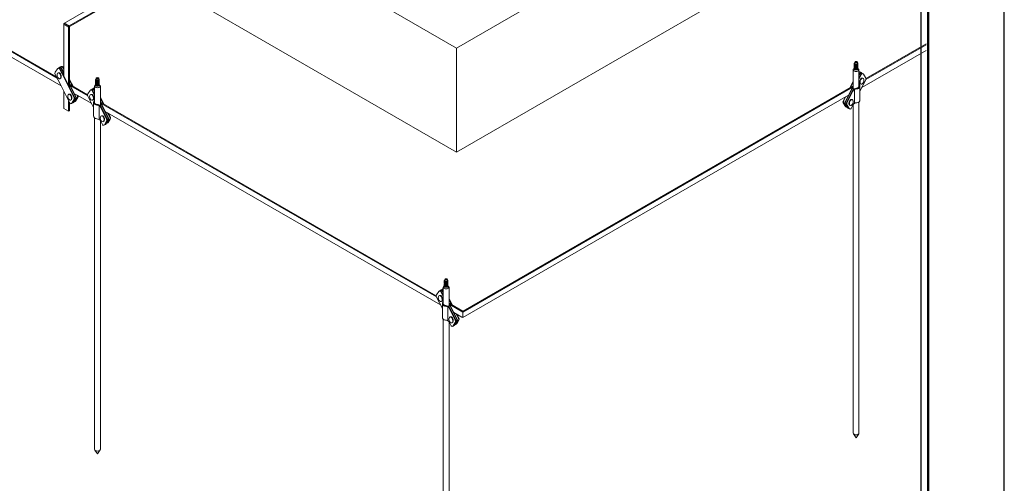
# Model space of a CAD drawing. Units: millimetres. Extents: x 404 to 3847, y -57 to 1711.
# Drawn here: x 2371 to 2436, y 121 to 152 of the extents above; entities that cross this region are included whole.
import ezdxf

# ---------------------------------------------------------------- set-up
doc = ezdxf.new("R2010")
doc.units = ezdxf.units.MM
doc.layers.add('_INVISIBLE', color=1, linetype='Continuous', plot=False)
for name, color, linetype, lineweight in [('_STAMP_MAIN', 7, 'Continuous', 50), ('БЗ', 7, 'Continuous', 20), ('Задній фон', 8, 'Continuous', 5)]:
    doc.layers.add(name, color=color, linetype=linetype, lineweight=lineweight)

# ---------------------------------------------------------------- blocks, each defined once
blk = doc.blocks.new('*U2')
at = {"layer": '_INVISIBLE'}
blk.add_lwpolyline([(0, 297), (0, 0), (210, 0), (210, 297)], close=True, dxfattribs=at)
at = {"layer": '_STAMP_MAIN', "color": 7}
blk.add_lwpolyline([(20, 5), (205, 5), (205, 292), (20, 292)], close=True, dxfattribs=at)
blk = doc.blocks.new('тп')
at = {"layer": 'БЗ', "extrusion": (5.55112e-17, 0.816497, 0.57735)}
for p, q in [((3153.568, 76.275), (3167.195, 68.407)), ((3167.221, 68.358), (3153.593, 76.225)), ((3153.745, 75.928), (3167.372, 68.06)), ((3167.472, 70.399), (3175.057, 74.778)), ((3175.238, 74.673), (3167.653, 70.294)), ((3167.653, 70.259), (3175.269, 74.656)), ((3167.472, 70.399), (3167.502, 70.417)), ((3167.472, 68.672), (3167.472, 70.399)), ((3167.653, 70.294), (3167.472, 70.399)), ((3167.472, 70.399), (3167.472, 70.364)), ((3167.653, 70.294), (3167.472, 70.399)), ((3167.472, 70.364), (3167.653, 70.259)), ((3167.502, 70.417), (3167.684, 70.312)), ((3167.684, 70.312), (3167.653, 70.294)), ((3167.653, 68.071), (3167.653, 70.294)), ((3167.653, 70.294), (3167.653, 70.259)), ((3167.684, 68.012), (3167.684, 70.312)), ((3199.724, 69.603), (3197.471, 68.302)), ((3199.724, 69.638), (3197.475, 68.339)), ((3199.724, 69.393), (3197.321, 68.006)), ((3167.472, 68.428), (3167.472, 68.672)), ((3196.999, 68.663), (3196.999, 68.231)), ((3197.213, 68.663), (3197.213, 68.354)), ((3167.472, 67.217), (3167.472, 67.865)), ((3167.697, 68.117), (3168.364, 67.733)), ((3168.367, 67.696), (3167.723, 68.068)), ((3167.874, 67.771), (3167.968, 67.717)), ((3168.626, 68.057), (3168.626, 67.736)), ((3168.84, 68.057), (3168.84, 67.612)), ((3196.996, 68.063), (3182.394, 59.632)), ((3196.971, 68.013), (3182.394, 59.597)), ((3196.999, 67.986), (3196.999, 67.922)), ((3197.213, 68.11), (3197.213, 68.039)), ((3167.653, 67.112), (3167.653, 67.509)), ((3167.684, 67.129), (3167.684, 67.449)), ((3167.967, 67.717), (3168.517, 67.399)), ((3168.626, 67.491), (3168.626, 67.432)), ((3168.843, 67.456), (3181.405, 60.203)), ((3181.409, 60.166), (3168.868, 67.407)), ((3196.819, 67.716), (3182.394, 59.388)), ((3197.213, 67.467), (3197.213, 55.064)), ((3167.472, 67.217), (3167.653, 67.112)), ((3167.653, 67.112), (3167.684, 67.129)), ((3169.019, 67.109), (3181.559, 59.87)), ((3196.999, 67.368), (3196.999, 55.064)), ((3168.626, 66.861), (3168.626, 54.457)), ((3168.84, 66.762), (3168.84, 54.457)), ((3181.667, 60.527), (3181.667, 60.207)), ((3181.667, 60.527), (3181.667, 60.207)), ((3181.881, 60.527), (3181.881, 60.083)), ((3181.881, 60.527), (3181.881, 60.083)), ((3181.667, 59.962), (3181.667, 59.903)), ((3181.667, 59.962), (3181.667, 59.903)), ((3181.881, 59.838), (3181.881, 59.787)), ((3181.881, 59.838), (3181.881, 59.787)), ((3181.884, 59.927), (3182.394, 59.632)), ((3182.394, 59.597), (3181.909, 59.877)), ((3181.667, 59.331), (3181.667, 46.928)), ((3182.061, 59.58), (3182.364, 59.405)), ((3182.394, 59.388), (3182.364, 59.405)), ((3182.424, 59.615), (3182.394, 59.597)), ((3182.394, 59.597), (3182.394, 59.388)), ((3182.394, 59.597), (3182.394, 59.388)), ((3182.394, 59.388), (3182.424, 59.405)), ((3181.881, 59.232), (3181.881, 46.928))]:
    blk.add_line(p, q, dxfattribs=at)
at = {"layer": 'БЗ'}
for p, q in [((3197.037, 68.901), (3197.037, 68.816)), ((3197.039, 68.911), (3197.039, 68.903)), ((3197.042, 68.891), (3197.042, 68.806)), ((3197.047, 68.92), (3197.047, 68.916)), ((3197.048, 68.889), (3197.048, 68.804)), ((3197.052, 68.883), (3197.052, 68.798)), ((3197.053, 68.909), (3197.053, 68.953)), ((3197.059, 68.881), (3197.059, 68.796)), ((3197.066, 68.876), (3197.066, 68.791)), ((3197.074, 68.875), (3197.074, 68.79)), ((3197.082, 68.872), (3197.082, 68.787)), ((3197.091, 68.871), (3197.091, 68.787)), ((3197.1, 68.87), (3197.1, 68.786)), ((3197.109, 68.871), (3197.109, 68.786)), ((3197.117, 68.871), (3197.117, 68.786)), ((3197.126, 68.871), (3197.126, 68.787)), ((3197.135, 68.874), (3197.135, 68.789)), ((3197.143, 68.875), (3197.143, 68.79)), ((3197.15, 68.879), (3197.15, 68.794)), ((3197.158, 68.88), (3197.158, 68.796)), ((3197.161, 68.909), (3197.161, 68.953)), ((3197.162, 68.886), (3197.162, 68.801)), ((3197.169, 68.917), (3197.169, 68.912)), ((3197.169, 68.888), (3197.169, 68.804)), ((3197.17, 68.896), (3197.17, 68.811)), ((3197.176, 68.908), (3197.176, 68.898)), ((3197.176, 68.898), (3197.176, 68.813)), ((3167.156, 68.572), (3167.236, 68.703)), ((3167.252, 68.718), (3167.269, 68.728)), ((3167.309, 68.7), (3167.406, 68.51)), ((3167.328, 68.711), (3167.406, 68.556)), ((3167.361, 68.731), (3167.389, 68.676)), ((3167.38, 68.741), (3167.389, 68.722)), ((3167.472, 68.56), (3167.389, 68.722)), ((3167.472, 68.514), (3167.389, 68.676)), ((3167.874, 67.639), (3167.406, 68.556)), ((3167.856, 67.628), (3167.406, 68.51)), ((3167.472, 68.672), (3167.425, 68.763)), ((3167.472, 68.718), (3167.443, 68.773)), ((3196.999, 68.663), (3196.999, 67.922)), ((3197.037, 68.784), (3197.037, 68.691)), ((3197.039, 68.795), (3197.039, 68.787)), ((3197.042, 68.782), (3197.042, 68.776)), ((3197.042, 68.676), (3197.042, 68.775)), ((3197.045, 68.791), (3197.045, 68.804)), ((3197.048, 68.772), (3197.048, 68.679)), ((3197.052, 68.673), (3197.052, 68.766)), ((3197.059, 68.764), (3197.059, 68.671)), ((3197.066, 68.76), (3197.066, 68.667)), ((3197.074, 68.666), (3197.074, 68.758)), ((3197.082, 68.756), (3197.082, 68.663)), ((3197.091, 68.755), (3197.091, 68.662)), ((3197.1, 68.754), (3197.1, 68.661)), ((3197.109, 68.754), (3197.109, 68.661)), ((3197.117, 68.755), (3197.117, 68.662)), ((3197.126, 68.755), (3197.126, 68.662)), ((3197.135, 68.757), (3197.135, 68.664)), ((3197.143, 68.758), (3197.143, 68.665)), ((3197.15, 68.762), (3197.15, 68.669)), ((3197.158, 68.764), (3197.158, 68.671)), ((3197.162, 68.77), (3197.162, 68.677)), ((3197.168, 68.791), (3197.168, 68.802)), ((3197.169, 68.801), (3197.169, 68.796)), ((3197.169, 68.772), (3197.169, 68.675)), ((3197.176, 68.792), (3197.176, 68.782)), ((3197.176, 68.782), (3197.176, 68.689)), ((3197.176, 68.699), (3197.176, 68.689)), ((3197.213, 68.663), (3197.213, 68.039)), ((3197.24, 68.541), (3197.213, 68.488)), ((3197.258, 68.53), (3197.213, 68.442)), ((3197.292, 68.511), (3197.213, 68.356)), ((3197.31, 68.5), (3197.213, 68.31)), ((3197.244, 68.588), (3197.227, 68.598)), ((3197.367, 68.518), (3197.351, 68.528)), ((3197.463, 68.372), (3197.384, 68.503)), ((3167.153, 68.49), (3167.371, 68.063)), ((3167.818, 68.048), (3167.684, 68.308)), ((3167.786, 68.066), (3167.684, 68.264)), ((3167.877, 67.765), (3167.684, 68.144)), ((3168.663, 68.302), (3168.663, 68.292)), ((3168.663, 68.292), (3168.663, 68.207)), ((3168.663, 68.186), (3168.663, 68.175)), ((3168.663, 68.175), (3168.663, 68.082)), ((3168.669, 68.311), (3168.669, 68.306)), ((3168.669, 68.289), (3168.669, 68.204)), ((3168.669, 68.282), (3168.669, 68.197)), ((3168.669, 68.195), (3168.669, 68.19)), ((3168.669, 68.166), (3168.669, 68.069)), ((3168.67, 68.185), (3168.67, 68.196)), ((3168.676, 68.28), (3168.676, 68.195)), ((3168.676, 68.163), (3168.676, 68.071)), ((3168.678, 68.303), (3168.678, 68.347)), ((3168.681, 68.274), (3168.681, 68.189)), ((3168.681, 68.158), (3168.681, 68.065)), ((3168.689, 68.272), (3168.689, 68.188)), ((3168.689, 68.156), (3168.689, 68.063)), ((3168.695, 68.268), (3168.695, 68.184)), ((3168.695, 68.152), (3168.695, 68.059)), ((3168.704, 68.267), (3168.704, 68.183)), ((3168.704, 68.151), (3168.704, 68.058)), ((3168.712, 68.265), (3168.712, 68.18)), ((3168.712, 68.149), (3168.712, 68.056)), ((3168.721, 68.265), (3168.721, 68.18)), ((3168.721, 68.148), (3168.721, 68.055)), ((3168.73, 68.264), (3168.73, 68.179)), ((3168.73, 68.148), (3168.73, 68.055)), ((3168.739, 68.264), (3168.739, 68.179)), ((3168.739, 68.148), (3168.739, 68.055)), ((3168.748, 68.265), (3168.748, 68.18)), ((3168.748, 68.149), (3168.748, 68.056)), ((3168.757, 68.266), (3168.757, 68.181)), ((3168.757, 68.149), (3168.757, 68.057)), ((3168.765, 68.269), (3168.765, 68.184)), ((3168.765, 68.059), (3168.765, 68.152)), ((3168.773, 68.27), (3168.773, 68.185)), ((3168.773, 68.153), (3168.773, 68.061)), ((3168.779, 68.274), (3168.779, 68.19)), ((3168.779, 68.158), (3168.779, 68.065)), ((3168.786, 68.303), (3168.786, 68.347)), ((3168.787, 68.276), (3168.787, 68.191)), ((3168.787, 68.067), (3168.787, 68.16)), ((3168.79, 68.282), (3168.79, 68.198)), ((3168.79, 68.166), (3168.79, 68.073)), ((3168.792, 68.314), (3168.792, 68.31)), ((3168.794, 68.185), (3168.794, 68.197)), ((3168.796, 68.176), (3168.796, 68.169)), ((3168.797, 68.285), (3168.797, 68.2)), ((3168.797, 68.07), (3168.797, 68.168)), ((3168.799, 68.305), (3168.799, 68.297)), ((3168.799, 68.188), (3168.799, 68.18)), ((3168.801, 68.294), (3168.801, 68.21)), ((3168.801, 68.178), (3168.801, 68.085)), ((3196.87, 67.99), (3196.999, 68.244)), ((3196.902, 68.008), (3196.999, 68.198)), ((3197.466, 68.29), (3197.248, 67.863)), ((3167.7, 67.418), (3167.371, 68.063)), ((3167.844, 67.784), (3167.684, 68.098)), ((3167.908, 67.658), (3167.844, 67.784)), ((3167.926, 67.669), (3167.877, 67.765)), ((3168.375, 67.766), (3168.455, 67.897)), ((3168.471, 67.912), (3168.488, 67.922)), ((3168.529, 67.894), (3168.626, 67.703)), ((3168.547, 67.904), (3168.626, 67.75)), ((3168.581, 67.924), (3168.626, 67.836)), ((3168.595, 67.982), (3168.611, 67.991)), ((3168.599, 67.935), (3168.626, 67.882)), ((3168.626, 68.057), (3168.626, 67.432)), ((3168.663, 68.093), (3168.663, 68.082)), ((3168.84, 68.057), (3168.84, 67.316)), ((3196.693, 67.469), (3196.999, 68.068)), ((3196.712, 67.458), (3196.999, 68.022)), ((3196.745, 67.438), (3196.973, 67.884)), ((3196.764, 67.428), (3196.984, 67.86)), ((3197.045, 67.926), (3197.045, 67.41)), ((3197.248, 68.066), (3197.248, 67.55)), ((3167.755, 67.399), (3167.776, 67.411)), ((3167.773, 67.415), (3167.853, 67.546)), ((3167.791, 67.426), (3167.871, 67.556)), ((3167.807, 67.43), (3167.828, 67.442)), ((3167.825, 67.446), (3167.905, 67.576)), ((3167.843, 67.456), (3167.923, 67.587)), ((3167.857, 67.465), (3167.849, 67.465)), ((3167.877, 67.469), (3167.898, 67.481)), ((3167.895, 67.485), (3167.974, 67.616)), ((3167.913, 67.496), (3167.993, 67.626)), ((3167.971, 67.711), (3167.968, 67.717)), ((3167.977, 67.698), (3167.971, 67.711)), ((3168.002, 67.693), (3167.999, 67.699)), ((3168.372, 67.684), (3168.59, 67.256)), ((3168.59, 67.46), (3168.59, 66.944)), ((3168.969, 67.383), (3168.84, 67.638)), ((3168.936, 67.402), (3168.84, 67.592)), ((3169.145, 66.863), (3168.84, 67.462)), ((3169.127, 66.852), (3168.84, 67.416)), ((3196.618, 67.493), (3196.694, 67.643)), ((3196.706, 67.296), (3196.627, 67.426)), ((3196.642, 67.498), (3196.649, 67.511)), ((3196.725, 67.285), (3196.645, 67.416)), ((3196.649, 67.511), (3196.725, 67.662)), ((3168.793, 67.32), (3168.793, 66.804)), ((3169.075, 66.822), (3168.855, 67.253)), ((3169.093, 66.832), (3168.866, 67.278)), ((3169.19, 66.904), (3169.113, 67.055)), ((3169.221, 66.886), (3169.144, 67.037)), ((3196.776, 67.256), (3196.696, 67.387)), ((3196.794, 67.246), (3196.715, 67.376)), ((3196.742, 67.269), (3196.721, 67.281)), ((3196.828, 67.226), (3196.748, 67.356)), ((3196.762, 67.265), (3196.771, 67.265)), ((3196.846, 67.215), (3196.767, 67.346)), ((3196.812, 67.229), (3196.791, 67.241)), ((3196.864, 67.199), (3196.843, 67.211)), ((3196.92, 67.218), (3196.984, 67.343)), ((3168.919, 66.612), (3168.855, 66.737)), ((3168.992, 66.609), (3169.072, 66.739)), ((3169.011, 66.619), (3169.09, 66.75)), ((3169.044, 66.639), (3169.124, 66.77)), ((3169.063, 66.65), (3169.142, 66.78)), ((3169.076, 66.658), (3169.068, 66.659)), ((3169.096, 66.663), (3169.117, 66.675)), ((3169.114, 66.679), (3169.194, 66.809)), ((3169.132, 66.689), (3169.212, 66.82)), ((3169.197, 66.891), (3169.19, 66.904)), ((3168.975, 66.593), (3168.996, 66.605)), ((3169.027, 66.623), (3169.048, 66.635)), ((3181.704, 60.773), (3181.704, 60.762)), ((3181.71, 60.782), (3181.71, 60.777)), ((3181.719, 60.773), (3181.719, 60.817)), ((3181.827, 60.773), (3181.827, 60.817)), ((3181.833, 60.785), (3181.833, 60.78)), ((3181.841, 60.776), (3181.84, 60.767)), ((3181.842, 60.765), (3181.842, 60.681)), ((3181.622, 60.395), (3181.667, 60.306)), ((3181.636, 60.452), (3181.652, 60.462)), ((3181.64, 60.405), (3181.667, 60.353)), ((3181.667, 60.527), (3181.667, 59.903)), ((3181.704, 60.762), (3181.704, 60.678)), ((3181.704, 60.656), (3181.704, 60.646)), ((3181.704, 60.646), (3181.704, 60.553)), ((3181.704, 60.563), (3181.704, 60.553)), ((3181.71, 60.76), (3181.71, 60.675)), ((3181.71, 60.753), (3181.71, 60.668)), ((3181.71, 60.665), (3181.71, 60.66)), ((3181.71, 60.636), (3181.71, 60.54)), ((3181.711, 60.655), (3181.711, 60.667)), ((3181.717, 60.751), (3181.717, 60.666)), ((3181.717, 60.634), (3181.717, 60.541)), ((3181.722, 60.745), (3181.722, 60.66)), ((3181.722, 60.628), (3181.722, 60.536)), ((3181.73, 60.743), (3181.73, 60.658)), ((3181.73, 60.627), (3181.73, 60.534)), ((3181.737, 60.739), (3181.737, 60.654)), ((3181.737, 60.623), (3181.737, 60.53)), ((3181.745, 60.738), (3181.745, 60.653)), ((3181.745, 60.622), (3181.745, 60.529)), ((3181.753, 60.736), (3181.753, 60.651)), ((3181.753, 60.619), (3181.753, 60.527)), ((3181.762, 60.735), (3181.762, 60.651)), ((3181.762, 60.619), (3181.762, 60.526)), ((3181.771, 60.735), (3181.771, 60.65)), ((3181.771, 60.619), (3181.771, 60.526)), ((3181.78, 60.735), (3181.78, 60.65)), ((3181.78, 60.618), (3181.78, 60.526)), ((3181.789, 60.736), (3181.789, 60.651)), ((3181.789, 60.619), (3181.789, 60.527)), ((3181.798, 60.737), (3181.798, 60.652)), ((3181.798, 60.62), (3181.798, 60.527)), ((3181.806, 60.739), (3181.806, 60.655)), ((3181.806, 60.53), (3181.806, 60.623)), ((3181.814, 60.741), (3181.814, 60.656)), ((3181.814, 60.624), (3181.814, 60.531)), ((3181.82, 60.745), (3181.82, 60.66)), ((3181.82, 60.629), (3181.82, 60.536)), ((3181.828, 60.747), (3181.828, 60.662)), ((3181.828, 60.538), (3181.828, 60.631)), ((3181.831, 60.753), (3181.831, 60.668)), ((3181.831, 60.637), (3181.831, 60.544)), ((3181.835, 60.655), (3181.835, 60.668)), ((3181.837, 60.646), (3181.837, 60.64)), ((3181.838, 60.755), (3181.838, 60.671)), ((3181.838, 60.54), (3181.838, 60.639)), ((3181.841, 60.659), (3181.84, 60.651)), ((3181.842, 60.649), (3181.842, 60.556)), ((3181.881, 60.527), (3181.881, 59.787)), ((3181.413, 60.155), (3181.631, 59.727)), ((3181.417, 60.237), (3181.496, 60.367)), ((3181.512, 60.383), (3181.529, 60.392)), ((3181.57, 60.364), (3181.667, 60.174)), ((3181.588, 60.375), (3181.667, 60.221)), ((3182.01, 59.854), (3181.881, 60.108)), ((3181.977, 59.873), (3181.881, 60.062)), ((3181.631, 59.93), (3181.631, 59.414)), ((3181.834, 59.791), (3181.834, 59.275)), ((3182.186, 59.333), (3181.881, 59.933)), ((3182.168, 59.323), (3181.881, 59.887)), ((3182.116, 59.292), (3181.896, 59.724)), ((3182.134, 59.303), (3181.907, 59.749)), ((3182.231, 59.375), (3182.154, 59.526)), ((3182.173, 59.16), (3182.253, 59.291)), ((3182.262, 59.357), (3182.185, 59.508)), ((3182.238, 59.362), (3182.231, 59.375)), ((3181.96, 59.082), (3181.896, 59.208)), ((3182.016, 59.064), (3182.037, 59.076)), ((3182.034, 59.08), (3182.113, 59.21)), ((3182.052, 59.09), (3182.131, 59.221)), ((3182.068, 59.094), (3182.089, 59.106)), ((3182.085, 59.11), (3182.165, 59.241)), ((3182.104, 59.121), (3182.183, 59.251)), ((3182.117, 59.129), (3182.109, 59.129)), ((3182.137, 59.133), (3182.158, 59.145)), ((3182.155, 59.149), (3182.235, 59.28)), ((3197.106, 54.893), (3197.009, 55.038)), ((3197.106, 54.893), (3197.208, 55.044)), ((3168.733, 54.287), (3168.635, 54.432)), ((3168.733, 54.287), (3168.834, 54.438))]:
    blk.add_line(p, q, dxfattribs=at)
at = {"layer": 'БЗ', "extrusion": (-5.55112e-17, 0.816497, 0.57735)}
for p, q in [((3196.999, 68.663), (3196.999, 68.219)), ((3197.213, 68.663), (3197.213, 68.342)), ((3196.999, 67.974), (3196.999, 67.922)), ((3197.213, 68.097), (3197.213, 68.039))]:
    blk.add_line(p, q, dxfattribs=at)
at = {"layer": 'БЗ'}
for centre, radius, start, end in [((3167.228, 68.529), 0.0843, 148.6591, 207.0118), ((3167.272, 68.681), 0.0422, 27.0118, 148.6591), ((3167.29, 68.692), 0.0422, 27.0118, 120.131), ((3167.362, 68.712), 0.0739, 157.618, 163.0961), ((3167.324, 68.712), 0.0417, 26.7411, 136.674), ((3167.34, 68.714), 0.0479, 34.9856, 127.501), ((3167.459, 68.733), 0.109, 158.4653, 165.629), ((3167.388, 68.744), 0.0417, 26.7411, 136.674), ((3167.404, 68.746), 0.0479, 34.9856, 127.501), ((3197.022, 68.676), 0.0199, 300.8981, 0), ((3197.189, 68.677), 0.0199, 185.2532, 239.1019), ((3197.206, 68.561), 0.0422, 59.869, 82.8221), ((3197.226, 68.551), 0.0422, 31.3409, 107.9425), ((3197.279, 68.513), 0.0479, 52.499, 145.0144), ((3197.295, 68.512), 0.0417, 43.326, 153.2589), ((3197.194, 68.544), 0.0739, 11.8284, 22.382), ((3197.329, 68.491), 0.0422, 59.869, 152.9882), ((3197.348, 68.481), 0.0422, 31.3409, 152.9882), ((3197.257, 68.512), 0.0739, 16.9039, 22.382), ((3197.133, 68.066), 0.115, 269.858, 46.1457), ((3197.391, 68.328), 0.0843, 332.9882, 31.3409), ((3168.448, 67.722), 0.0843, 148.6591, 207.0118), ((3168.491, 67.875), 0.0422, 27.0118, 148.6591), ((3168.509, 67.885), 0.0422, 27.0118, 120.131), ((3168.581, 67.906), 0.0739, 157.618, 163.0961), ((3168.543, 67.905), 0.0417, 26.7411, 136.674), ((3168.56, 67.907), 0.0479, 34.9856, 127.501), ((3168.645, 67.938), 0.0739, 157.618, 168.1716), ((3168.613, 67.944), 0.0422, 72.0575, 148.6591), ((3168.633, 67.955), 0.0422, 97.1779, 120.131), ((3168.649, 68.071), 0.0199, 300.8981, 354.7468), ((3168.817, 68.07), 0.0199, 180, 239.1019), ((3197.122, 67.808), 0.167, 89.2597, 152.9882), ((3197.133, 67.784), 0.167, 89.858, 152.9882), ((3197.125, 68.069), 0.0931, 269.2597, 19.0317), ((3167.737, 67.437), 0.0422, 207.0118, 328.6591), ((3167.755, 67.448), 0.0422, 299.6904, 328.6591), ((3167.789, 67.468), 0.0422, 284.4841, 328.6591), ((3167.807, 67.478), 0.0422, 299.6904, 328.6591), ((3167.781, 67.59), 0.0843, 328.6591, 27.0118), ((3167.859, 67.507), 0.0422, 267.7318, 328.6591), ((3167.799, 67.6), 0.0843, 328.6591, 27.0118), ((3167.877, 67.518), 0.0422, 299.6904, 328.6591), ((3167.833, 67.62), 0.0843, 328.6591, 27.0118), ((3167.851, 67.631), 0.0843, 328.6591, 27.0118), ((3167.902, 67.66), 0.0843, 328.6591, 27.0118), ((3167.921, 67.67), 0.0843, 328.6591, 15.7388), ((3168.705, 67.46), 0.115, 133.8543, 270.142), ((3168.714, 67.463), 0.0931, 160.9683, 270.7403), ((3196.699, 67.47), 0.0843, 164.2612, 211.3409), ((3196.717, 67.459), 0.0843, 152.9882, 211.3409), ((3196.768, 67.431), 0.0843, 152.9882, 211.3409), ((3196.787, 67.42), 0.0843, 152.9882, 211.3409), ((3196.82, 67.4), 0.0843, 152.9882, 211.3409), ((3196.839, 67.39), 0.0843, 152.9882, 211.3409), ((3197.133, 67.267), 0.167, 89.858, 152.9882), ((3197.133, 67.55), 0.115, 269.858, 1.7213), ((3168.706, 67.177), 0.167, 27.0118, 90.142), ((3168.717, 67.202), 0.167, 27.0118, 90.7403), ((3196.742, 67.317), 0.0422, 211.3409, 240.3096), ((3196.761, 67.307), 0.0422, 211.3409, 272.2682), ((3196.812, 67.278), 0.0422, 211.3409, 240.3096), ((3196.83, 67.268), 0.0422, 211.3409, 255.5159), ((3196.864, 67.248), 0.0422, 211.3409, 240.3096), ((3196.882, 67.237), 0.0422, 211.3409, 332.9882), ((3168.705, 66.944), 0.115, 178.2787, 270.142), ((3168.706, 66.661), 0.167, 27.0118, 90.142), ((3169, 66.783), 0.0843, 328.6591, 27.0118), ((3169.078, 66.701), 0.0422, 267.7318, 328.6591), ((3169.018, 66.794), 0.0843, 328.6591, 27.0118), ((3169.096, 66.711), 0.0422, 299.6904, 328.6591), ((3169.052, 66.814), 0.0843, 328.6591, 27.0118), ((3169.07, 66.824), 0.0843, 328.6591, 27.0118), ((3169.122, 66.853), 0.0843, 328.6591, 27.0118), ((3169.14, 66.864), 0.0843, 328.6591, 15.7388), ((3168.956, 66.631), 0.0422, 207.0118, 328.6591), ((3168.975, 66.641), 0.0422, 299.6904, 328.6591), ((3169.008, 66.661), 0.0422, 284.4841, 328.6591), ((3169.027, 66.672), 0.0422, 299.6904, 328.6591), ((3181.55, 60.356), 0.0422, 27.0118, 120.131), ((3181.622, 60.377), 0.0739, 157.618, 163.0961), ((3181.584, 60.376), 0.0417, 26.7411, 136.674), ((3181.601, 60.378), 0.0479, 34.9856, 127.501), ((3181.686, 60.409), 0.0739, 157.618, 168.1716), ((3181.654, 60.415), 0.0422, 72.0575, 148.6591), ((3181.674, 60.426), 0.0422, 97.1779, 120.131), ((3181.69, 60.542), 0.0199, 300.8981, 354.7468), ((3181.858, 60.54), 0.0199, 180, 239.1019), ((3181.489, 60.193), 0.0843, 148.6591, 207.0118), ((3181.532, 60.345), 0.0422, 27.0118, 148.6591), ((3181.746, 59.93), 0.115, 133.8543, 270.142), ((3181.755, 59.933), 0.0931, 160.9683, 270.7403), ((3181.747, 59.648), 0.167, 27.0118, 90.142), ((3181.758, 59.673), 0.167, 27.0118, 90.7403), ((3181.746, 59.414), 0.115, 178.2787, 270.142), ((3181.747, 59.132), 0.167, 27.0118, 90.142), ((3182.041, 59.254), 0.0843, 328.6591, 27.0118), ((3182.059, 59.265), 0.0843, 328.6591, 27.0118), ((3182.093, 59.284), 0.0843, 328.6591, 27.0118), ((3182.111, 59.295), 0.0843, 328.6591, 27.0118), ((3182.163, 59.324), 0.0843, 328.6591, 27.0118), ((3182.181, 59.334), 0.0843, 328.6591, 15.7388), ((3181.998, 59.102), 0.0422, 207.0118, 328.6591), ((3182.016, 59.112), 0.0422, 299.6904, 328.6591), ((3182.049, 59.132), 0.0422, 284.4841, 328.6591), ((3182.068, 59.143), 0.0422, 299.6904, 328.6591), ((3182.119, 59.171), 0.0422, 267.7318, 328.6591), ((3182.137, 59.182), 0.0422, 299.6904, 328.6591)]:
    blk.add_arc(centre, radius, start, end, dxfattribs=at)
at = {"layer": 'БЗ', "extrusion": (0, 0, -1)}
for centre, major_axis, ratio, start_param, end_param in [((3197.042, 68.901), (0.00445, 0), 0.57735, 1.447367, 4.679372), ((3197.044, 68.911), (0.00445, 0), 0.57735, 1.810774, 5.040371), ((3197.107, 68.903), (0.0652, 0), 0.501179, 9.435456, 9.595005), ((3197.107, 68.903), (0.0652, 0), 0.501179, 9.120901, 9.278225), ((3197.046, 68.891), (0.00445, 0), 0.57735, 1.09623, 4.322637), ((3197.107, 68.903), (0.0652, 0), 0.501179, 9.75083, 9.905093), ((3197.051, 68.92), (0.00445, 0), 0.57735, 2.151929, 4.986811), ((3197.107, 68.903), (0.0652, 0), 0.501179, 8.816411, 8.966978), ((3197.056, 68.883), (0.00445, 0), 0.57735, 0.78065, 3.997697), ((3197.107, 68.909), (0.0541, 0), 0.500278, 0, 3.141593), ((3197.107, 68.903), (0.0652, 0), 0.501179, 8.520777, 8.668366), ((3197.07, 68.876), (0.00445, 0), 0.57735, 0.498355, 3.706887), ((3197.107, 68.903), (0.0652, 0), 0.501179, 8.238201, 8.37852), ((3197.107, 68.967), (-0.0295, 0), 0.368932, -3.141592653589793, 3.141592653589793), ((3197.087, 68.872), (0.00445, 0), 0.57735, 0.24499, 3.44806), ((3197.107, 68.903), (0.0652, 0), 0.501179, 7.962437, 8.099922), ((3197.104, 68.871), (0.00445, 0), 0.57735, 0.005163, 3.206101), ((3197.107, 68.903), (0.0652, 0), 0.501179, 7.688814, 7.825775), ((3197.122, 68.871), (0.00445, 0), 0.57735, 6.048945, 9.251044), ((3197.107, 68.903), (0.0652, 0), 0.501179, 7.412036, 7.551266), ((3197.139, 68.875), (0.00445, 0), 0.57735, 5.796465, 9.00305), ((3197.107, 68.903), (0.0652, 0), 0.501179, 7.126307, 7.271171), ((3197.153, 68.88), (0.00445, 0), 0.57735, 5.516679, 8.730969), ((3197.107, 68.903), (0.0652, 0), 0.501179, 6.828001, 6.980085), ((3197.107, 68.903), (0.0652, 0), 0.501179, 5.693024, 5.73797), ((3197.165, 68.918), (0.00445, 0), 0.57735, 4.142861, 7.366705), ((3197.165, 68.888), (0.00445, 0), 0.57735, 5.199223, 8.423079), ((3197.107, 68.903), (0.0652, 0), 0.501179, 5.890328, 6.046671), ((3197.107, 68.903), (0.0652, 0), 0.501179, 6.518577, 6.675635), ((3197.171, 68.908), (0.00445, 0), 0.57735, 4.485924, 7.717044), ((3197.171, 68.898), (0.00445, 0), 0.57735, 4.848031, 8.079165), ((3197.107, 68.903), (0.0652, 0), 0.501179, 6.203388, 6.361851), ((3197.106, 68.663), (0.107, 0), 0.57735, 5.419443, 10.298612), ((3197.042, 68.816), (0.00445, 0), 0.57735, 1.553814, 3.141868), ((3197.042, 68.784), (0.00445, 0), 0.57735, 1.447367, 4.679372), ((3197.042, 68.692), (0.00445, 0), 0.57735, 1.553814, 3.141753), ((3197.044, 68.795), (0.00445, 0), 0.57735, 1.810774, 5.040371), ((3197.042, 68.816), (0.00445, 0), 0.57735, 4.678536, 4.679372), ((3197.046, 68.806), (0.00445, 0), 0.57735, 1.09623, 3.141593), ((3197.107, 68.787), (0.0652, 0), 0.501179, 9.435456, 9.595005), ((3197.107, 68.787), (0.0652, 0), 0.501179, 9.120901, 9.278225), ((3197.046, 68.775), (0.00445, 0), 0.57735, 1.09623, 4.322637), ((3197.046, 68.682), (0.00445, 0), 0.57735, 1.09623, 3.141593), ((3197.107, 68.791), (0.0618, 0), 0.464577, 6.283185, 9.424778), ((3197.107, 68.818), (0.0652, 0), 0.501179, 8.858899, 8.966978), ((3197.107, 68.787), (0.0652, 0), 0.501179, 8.816411, 8.966978), ((3197.107, 68.694), (0.0652, 0), 0.501179, 8.858899, 8.966978), ((3197.056, 68.766), (0.00445, 0), 0.57735, 0.78065, 3.997697), ((3197.056, 68.798), (0.00445, 0), 0.57735, 0.78065, 3.141593), ((3197.056, 68.673), (0.00445, 0), 0.57735, 0.78065, 3.141593), ((3197.107, 68.818), (0.0652, 0), 0.501179, 8.53437, 8.668366), ((3197.107, 68.787), (0.0652, 0), 0.501179, 8.520777, 8.668366), ((3197.107, 68.694), (0.0652, 0), 0.501179, 8.53437, 8.668366), ((3197.07, 68.76), (0.00445, 0), 0.57735, 0.498355, 3.706887), ((3197.07, 68.791), (0.00445, 0), 0.57735, 0.498355, 3.141593), ((3197.07, 68.667), (0.00445, 0), 0.57735, 0.498355, 3.141593), ((3197.107, 68.818), (0.0652, 0), 0.501179, 8.241636, 8.37852), ((3197.107, 68.787), (0.0652, 0), 0.501179, 8.238201, 8.37852), ((3197.107, 68.694), (0.0652, 0), 0.501179, 8.238201, 8.37852), ((3197.087, 68.787), (0.00445, 0), 0.57735, 0.24499, 3.141593), ((3197.087, 68.756), (0.00445, 0), 0.57735, 0.24499, 3.44806), ((3197.087, 68.663), (0.00445, 0), 0.57735, 0.24499, 3.44806), ((3197.107, 68.818), (0.0652, 0), 0.501179, 7.96258, 8.099922), ((3197.107, 68.787), (0.0652, 0), 0.501179, 7.962437, 8.099922), ((3197.107, 68.694), (0.0652, 0), 0.501179, 7.962437, 8.099922), ((3197.104, 68.786), (0.00445, 0), 0.57735, 0.005163, 3.206101), ((3197.104, 68.754), (0.00445, 0), 0.57735, 0.005163, 3.206101), ((3197.104, 68.661), (0.00445, 0), 0.57735, 0.005163, 3.206101), ((3197.107, 68.818), (0.0652, 0), 0.501179, 7.688814, 7.825775), ((3197.107, 68.787), (0.0652, 0), 0.501179, 7.688814, 7.825775), ((3197.107, 68.694), (0.0652, 0), 0.501179, 7.688814, 7.825775), ((3197.122, 68.787), (0.00445, 0), 0.57735, 6.283185, 9.251044), ((3197.122, 68.755), (0.00445, 0), 0.57735, 6.048945, 9.251044), ((3197.122, 68.662), (0.00445, 0), 0.57735, 6.048945, 9.251044), ((3197.107, 68.818), (0.0652, 0), 0.501179, 7.412036, 7.549312), ((3197.107, 68.787), (0.0652, 0), 0.501179, 7.412036, 7.551266), ((3197.107, 68.694), (0.0652, 0), 0.501179, 7.412036, 7.551266), ((3197.139, 68.79), (0.00445, 0), 0.57735, 6.283185, 9.00305), ((3197.139, 68.758), (0.00445, 0), 0.57735, 5.796465, 9.00305), ((3197.139, 68.665), (0.00445, 0), 0.57735, 6.283185, 9.00305), ((3197.107, 68.818), (0.0652, 0), 0.501179, 7.126307, 7.261642), ((3197.107, 68.787), (0.0652, 0), 0.501179, 7.126307, 7.271171), ((3197.107, 68.694), (0.0652, 0), 0.501179, 7.126307, 7.261642), ((3197.153, 68.796), (0.00445, 0), 0.57735, 6.283185, 8.730969), ((3197.153, 68.764), (0.00445, 0), 0.57735, 5.516679, 8.730969), ((3197.153, 68.671), (0.00445, 0), 0.57735, 6.283185, 8.730969), ((3197.107, 68.787), (0.0652, 0), 0.501179, 6.828001, 6.980085), ((3197.107, 68.818), (0.0652, 0), 0.501179, 6.828837, 6.949775), ((3197.107, 68.694), (0.0652, 0), 0.501179, 6.828001, 6.949775), ((3197.165, 68.804), (0.00445, 0), 0.57735, 6.283184, 8.423079), ((3197.165, 68.772), (0.00445, 0), 0.57735, 5.199223, 8.423079), ((3197.165, 68.679), (0.00445, 0), 0.57735, 6.283182, 8.423079), ((3197.107, 68.787), (0.0652, 0), 0.501179, 6.518577, 6.675635), ((3197.165, 68.801), (0.00445, 0), 0.57735, 5.851945, 6.886566), ((3197.107, 68.787), (0.0652, 0), 0.501179, 5.959524, 6.046671), ((3197.107, 68.818), (0.0652, 0), 0.501179, 6.518577, 6.565838), ((3197.107, 68.694), (0.0652, 0), 0.501179, 6.518577, 6.565839), ((3197.171, 68.813), (0.00445, 0), 0.57735, 6.283185, 8.079165), ((3197.171, 68.792), (0.00445, 0), 0.57735, 4.485924, 7.717044), ((3197.171, 68.782), (0.00445, 0), 0.57735, 4.848031, 8.079165), ((3197.171, 68.689), (0.00445, 0), 0.57735, 6.282535, 8.079165), ((3197.107, 68.787), (0.0652, 0), 0.501179, 6.203388, 6.361851), ((3197.309, 68.244), (-0.032, -0.11), 0.57735, 6.094434, 9.519262), ((3196.91, 67.444), (-0.032, -0.11), 0.57735, 6.094434, 9.519262)]:
    blk.add_ellipse(centre, major_axis=major_axis, ratio=ratio, start_param=start_param, end_param=end_param, dxfattribs=at)
for centre, major_axis, ratio in [((3197.107, 68.953), (0.0541, 0), 0.487459), ((3197.327, 68.24), (-0.032, -0.11), 0.57735), ((3196.928, 67.44), (-0.032, -0.11), 0.57735)]:
    blk.add_ellipse(centre, major_axis=major_axis, ratio=ratio, dxfattribs=at)
at = {"layer": 'БЗ'}
for centre, major_axis, ratio in [((3167.292, 68.441), (0.032, -0.11), 0.57735), ((3168.732, 68.347), (-0.0541, 0), 0.487459), ((3167.691, 67.64), (0.032, -0.11), 0.57735), ((3168.511, 67.634), (0.032, -0.11), 0.57735), ((3168.91, 66.834), (0.032, -0.11), 0.57735), ((3181.773, 60.817), (-0.0541, 0), 0.487459), ((3181.552, 60.105), (0.032, -0.11), 0.57735), ((3181.951, 59.305), (0.032, -0.11), 0.57735)]:
    blk.add_ellipse(centre, major_axis=major_axis, ratio=ratio, dxfattribs=at)
for centre, major_axis, ratio, start_param, end_param in [((3167.31, 68.444), (0.032, -0.11), 0.57735, 6.094434, 9.519262), ((3168.668, 68.302), (-0.00445, 0), 0.57735, 4.485924, 7.717044), ((3168.668, 68.292), (-0.00445, 0), 0.57735, 4.848031, 8.079165), ((3168.668, 68.207), (-0.00445, 0), 0.57735, 6.283185, 8.079165), ((3168.668, 68.186), (-0.00445, 0), 0.57735, 4.485924, 7.717044), ((3168.668, 68.175), (-0.00445, 0), 0.57735, 4.848031, 8.079165), ((3168.732, 68.297), (-0.0652, 0), 0.501179, 6.203388, 6.361851), ((3168.732, 68.18), (-0.0652, 0), 0.501179, 6.203388, 6.361851), ((3168.674, 68.312), (-0.00445, 0), 0.57735, 4.142861, 7.366705), ((3168.732, 68.297), (-0.0652, 0), 0.501179, 5.890328, 6.046671), ((3168.732, 68.297), (-0.0652, 0), 0.501179, 6.518577, 6.675635), ((3168.674, 68.282), (-0.00445, 0), 0.57735, 5.199223, 8.423079), ((3168.732, 68.212), (-0.0652, 0), 0.501179, 6.518577, 6.565838), ((3168.674, 68.197), (-0.00445, 0), 0.57735, 6.283184, 8.423079), ((3168.674, 68.195), (-0.00445, 0), 0.57735, 5.851945, 6.886566), ((3168.732, 68.18), (-0.0652, 0), 0.501179, 5.959524, 6.046671), ((3168.732, 68.18), (-0.0652, 0), 0.501179, 6.518577, 6.675635), ((3168.674, 68.166), (-0.00445, 0), 0.57735, 5.199223, 8.423079), ((3168.732, 68.185), (-0.0618, 0), 0.464577, 6.283185, 9.424778), ((3168.732, 68.297), (-0.0652, 0), 0.501179, 5.693024, 5.73797), ((3168.732, 68.297), (-0.0652, 0), 0.501179, 6.828001, 6.980085), ((3168.732, 68.212), (-0.0652, 0), 0.501179, 6.828837, 6.949775), ((3168.732, 68.18), (-0.0652, 0), 0.501179, 6.828001, 6.980085), ((3168.732, 68.303), (-0.0541, 0), 0.500278, 0, 3.141593), ((3168.685, 68.274), (-0.00445, 0), 0.57735, 5.516679, 8.730969), ((3168.685, 68.158), (-0.00445, 0), 0.57735, 5.516679, 8.730969), ((3168.685, 68.189), (-0.00445, 0), 0.57735, 6.283185, 8.730969), ((3168.732, 68.297), (-0.0652, 0), 0.501179, 7.126307, 7.271171), ((3168.732, 68.212), (-0.0652, 0), 0.501179, 7.126307, 7.261642), ((3168.732, 68.18), (-0.0652, 0), 0.501179, 7.126307, 7.271171), ((3168.7, 68.268), (-0.00445, 0), 0.57735, 5.796465, 9.00305), ((3168.7, 68.184), (-0.00445, 0), 0.57735, 6.283185, 9.00305), ((3168.7, 68.152), (-0.00445, 0), 0.57735, 5.796465, 9.00305), ((3168.732, 68.361), (0.0295, 0), 0.368932, -3.141592653589793, 3.141592653589793), ((3168.732, 68.297), (-0.0652, 0), 0.501179, 7.412036, 7.551266), ((3168.732, 68.212), (-0.0652, 0), 0.501179, 7.412036, 7.549312), ((3168.732, 68.18), (-0.0652, 0), 0.501179, 7.412036, 7.551266), ((3168.717, 68.265), (-0.00445, 0), 0.57735, 6.048945, 9.251044), ((3168.717, 68.18), (-0.00445, 0), 0.57735, 6.283185, 9.251044), ((3168.717, 68.149), (-0.00445, 0), 0.57735, 6.048945, 9.251044), ((3168.732, 68.297), (-0.0652, 0), 0.501179, 7.688814, 7.825775), ((3168.732, 68.212), (-0.0652, 0), 0.501179, 7.688814, 7.825775), ((3168.732, 68.18), (-0.0652, 0), 0.501179, 7.688814, 7.825775), ((3168.734, 68.264), (-0.00445, 0), 0.57735, 0.005163, 3.206101), ((3168.734, 68.179), (-0.00445, 0), 0.57735, 0.005163, 3.206101), ((3168.734, 68.148), (-0.00445, 0), 0.57735, 0.005163, 3.206101), ((3168.732, 68.297), (-0.0652, 0), 0.501179, 7.962437, 8.099922), ((3168.732, 68.212), (-0.0652, 0), 0.501179, 7.96258, 8.099922), ((3168.732, 68.18), (-0.0652, 0), 0.501179, 7.962437, 8.099922), ((3168.752, 68.266), (-0.00445, 0), 0.57735, 0.24499, 3.44806), ((3168.752, 68.181), (-0.00445, 0), 0.57735, 0.24499, 3.141593), ((3168.752, 68.149), (-0.00445, 0), 0.57735, 0.24499, 3.44806), ((3168.732, 68.297), (-0.0652, 0), 0.501179, 8.238201, 8.37852), ((3168.732, 68.18), (-0.0652, 0), 0.501179, 8.238201, 8.37852), ((3168.732, 68.212), (-0.0652, 0), 0.501179, 8.241636, 8.37852), ((3168.768, 68.27), (-0.00445, 0), 0.57735, 0.498355, 3.706887), ((3168.768, 68.185), (-0.00445, 0), 0.57735, 0.498355, 3.141593), ((3168.768, 68.153), (-0.00445, 0), 0.57735, 0.498355, 3.706887), ((3168.732, 68.297), (-0.0652, 0), 0.501179, 8.520777, 8.668366), ((3168.732, 68.18), (-0.0652, 0), 0.501179, 8.520777, 8.668366), ((3168.732, 68.212), (-0.0652, 0), 0.501179, 8.53437, 8.668366), ((3168.782, 68.276), (-0.00445, 0), 0.57735, 0.78065, 3.997697), ((3168.782, 68.191), (-0.00445, 0), 0.57735, 0.78065, 3.141593), ((3168.782, 68.16), (-0.00445, 0), 0.57735, 0.78065, 3.997697), ((3168.732, 68.297), (-0.0652, 0), 0.501179, 8.816411, 8.966978), ((3168.732, 68.18), (-0.0652, 0), 0.501179, 8.816411, 8.966978), ((3168.787, 68.314), (-0.00445, 0), 0.57735, 2.151929, 4.986811), ((3168.732, 68.212), (-0.0652, 0), 0.501179, 8.858899, 8.966978), ((3168.732, 68.297), (-0.0652, 0), 0.501179, 9.75083, 9.905093), ((3168.792, 68.285), (-0.00445, 0), 0.57735, 1.09623, 4.322637), ((3168.792, 68.2), (-0.00445, 0), 0.57735, 1.09623, 3.141593), ((3168.792, 68.168), (-0.00445, 0), 0.57735, 1.09623, 4.322637), ((3168.795, 68.305), (-0.00445, 0), 0.57735, 1.810774, 5.040371), ((3168.732, 68.297), (-0.0652, 0), 0.501179, 9.120901, 9.278225), ((3168.795, 68.188), (-0.00445, 0), 0.57735, 1.810774, 5.040371), ((3168.732, 68.18), (-0.0652, 0), 0.501179, 9.120901, 9.278225), ((3168.732, 68.297), (-0.0652, 0), 0.501179, 9.435456, 9.595005), ((3168.797, 68.295), (-0.00445, 0), 0.57735, 1.447367, 4.679372), ((3168.732, 68.18), (-0.0652, 0), 0.501179, 9.435456, 9.595005), ((3168.797, 68.178), (-0.00445, 0), 0.57735, 1.447367, 4.679372), ((3168.797, 68.21), (-0.00445, 0), 0.57735, 4.678536, 4.679372), ((3168.797, 68.21), (-0.00445, 0), 0.57735, 1.553814, 3.141868), ((3167.709, 67.644), (0.032, -0.11), 0.57735, 6.094434, 9.519262), ((3168.733, 68.057), (-0.107, 0), 0.57735, 5.419443, 10.298612), ((3168.668, 68.082), (-0.00445, 0), 0.57735, 6.282535, 8.079165), ((3168.732, 68.088), (-0.0652, 0), 0.501179, 6.518577, 6.565839), ((3168.674, 68.073), (-0.00445, 0), 0.57735, 6.283182, 8.423079), ((3168.732, 68.088), (-0.0652, 0), 0.501179, 6.828001, 6.949775), ((3168.685, 68.065), (-0.00445, 0), 0.57735, 6.283185, 8.730969), ((3168.732, 68.088), (-0.0652, 0), 0.501179, 7.126307, 7.261642), ((3168.7, 68.059), (-0.00445, 0), 0.57735, 6.283185, 9.00305), ((3168.732, 68.088), (-0.0652, 0), 0.501179, 7.412036, 7.551266), ((3168.717, 68.056), (-0.00445, 0), 0.57735, 6.048945, 9.251044), ((3168.732, 68.088), (-0.0652, 0), 0.501179, 7.688814, 7.825775), ((3168.734, 68.055), (-0.00445, 0), 0.57735, 0.005163, 3.206101), ((3168.732, 68.088), (-0.0652, 0), 0.501179, 7.962437, 8.099922), ((3168.752, 68.057), (-0.00445, 0), 0.57735, 0.24499, 3.44806), ((3168.732, 68.088), (-0.0652, 0), 0.501179, 8.238201, 8.37852), ((3168.768, 68.061), (-0.00445, 0), 0.57735, 0.498355, 3.141593), ((3168.732, 68.088), (-0.0652, 0), 0.501179, 8.53437, 8.668366), ((3168.782, 68.067), (-0.00445, 0), 0.57735, 0.78065, 3.141593), ((3168.732, 68.088), (-0.0652, 0), 0.501179, 8.858899, 8.966978), ((3168.792, 68.075), (-0.00445, 0), 0.57735, 1.09623, 3.141593), ((3168.797, 68.085), (-0.00445, 0), 0.57735, 1.553814, 3.141753), ((3168.53, 67.638), (0.032, -0.11), 0.57735, 6.094434, 9.519262), ((3168.929, 66.838), (0.032, -0.11), 0.57735, 6.094434, 9.519262), ((3181.709, 60.773), (-0.00445, 0), 0.57735, 4.485924, 7.717044), ((3181.709, 60.762), (-0.00445, 0), 0.57735, 4.848031, 8.079165), ((3181.773, 60.768), (-0.0652, 0), 0.501179, 6.203388, 6.361851), ((3181.715, 60.782), (-0.00445, 0), 0.57735, 4.142861, 7.366705), ((3181.773, 60.768), (-0.0652, 0), 0.501179, 5.890328, 6.046671), ((3181.773, 60.768), (-0.0652, 0), 0.501179, 5.693024, 5.73797), ((3181.773, 60.773), (-0.0541, 0), 0.500278, 0, 3.141593), ((3181.773, 60.831), (0.0295, 0), 0.368932, -3.141592653589793, 3.141592653589793), ((3181.828, 60.785), (-0.00445, 0), 0.57735, 2.151929, 4.986811), ((3181.773, 60.768), (-0.0652, 0), 0.501179, 9.75083, 9.905093), ((3181.836, 60.776), (-0.00445, 0), 0.57735, 1.810774, 5.040371), ((3181.773, 60.768), (-0.0652, 0), 0.501179, 9.435456, 9.595005), ((3181.838, 60.765), (-0.00445, 0), 0.57735, 1.447367, 4.679372), ((3181.774, 60.527), (-0.107, 0), 0.57735, 5.419443, 10.298612), ((3181.709, 60.678), (-0.00445, 0), 0.57735, 6.283185, 8.079165), ((3181.709, 60.656), (-0.00445, 0), 0.57735, 4.485924, 7.717044), ((3181.709, 60.646), (-0.00445, 0), 0.57735, 4.848031, 8.079165), ((3181.709, 60.553), (-0.00445, 0), 0.57735, 6.282535, 8.079165), ((3181.773, 60.651), (-0.0652, 0), 0.501179, 6.203388, 6.361851), ((3181.773, 60.768), (-0.0652, 0), 0.501179, 6.518577, 6.675635), ((3181.715, 60.753), (-0.00445, 0), 0.57735, 5.199223, 8.423079), ((3181.773, 60.683), (-0.0652, 0), 0.501179, 6.518577, 6.565838), ((3181.715, 60.668), (-0.00445, 0), 0.57735, 6.283184, 8.423079), ((3181.715, 60.666), (-0.00445, 0), 0.57735, 5.851945, 6.886566), ((3181.773, 60.651), (-0.0652, 0), 0.501179, 5.959524, 6.046671), ((3181.773, 60.651), (-0.0652, 0), 0.501179, 6.518577, 6.675635), ((3181.715, 60.636), (-0.00445, 0), 0.57735, 5.199223, 8.423079), ((3181.773, 60.558), (-0.0652, 0), 0.501179, 6.518577, 6.565839), ((3181.715, 60.544), (-0.00445, 0), 0.57735, 6.283182, 8.423079), ((3181.773, 60.655), (-0.0618, 0), 0.464577, 6.283185, 9.424778), ((3181.773, 60.768), (-0.0652, 0), 0.501179, 6.828001, 6.980085), ((3181.773, 60.683), (-0.0652, 0), 0.501179, 6.828837, 6.949775), ((3181.773, 60.651), (-0.0652, 0), 0.501179, 6.828001, 6.980085), ((3181.773, 60.558), (-0.0652, 0), 0.501179, 6.828001, 6.949775), ((3181.726, 60.745), (-0.00445, 0), 0.57735, 5.516679, 8.730969), ((3181.726, 60.628), (-0.00445, 0), 0.57735, 5.516679, 8.730969), ((3181.726, 60.66), (-0.00445, 0), 0.57735, 6.283185, 8.730969), ((3181.726, 60.536), (-0.00445, 0), 0.57735, 6.283185, 8.730969), ((3181.773, 60.768), (-0.0652, 0), 0.501179, 7.126307, 7.271171), ((3181.773, 60.683), (-0.0652, 0), 0.501179, 7.126307, 7.261642), ((3181.773, 60.651), (-0.0652, 0), 0.501179, 7.126307, 7.271171), ((3181.773, 60.558), (-0.0652, 0), 0.501179, 7.126307, 7.261642), ((3181.741, 60.739), (-0.00445, 0), 0.57735, 5.796465, 9.00305), ((3181.741, 60.623), (-0.00445, 0), 0.57735, 5.796465, 9.00305), ((3181.741, 60.654), (-0.00445, 0), 0.57735, 6.283185, 9.00305), ((3181.741, 60.53), (-0.00445, 0), 0.57735, 6.283185, 9.00305), ((3181.773, 60.768), (-0.0652, 0), 0.501179, 7.412036, 7.551266), ((3181.773, 60.683), (-0.0652, 0), 0.501179, 7.412036, 7.549312), ((3181.773, 60.651), (-0.0652, 0), 0.501179, 7.412036, 7.551266), ((3181.773, 60.558), (-0.0652, 0), 0.501179, 7.412036, 7.551266), ((3181.758, 60.736), (-0.00445, 0), 0.57735, 6.048945, 9.251044), ((3181.758, 60.651), (-0.00445, 0), 0.57735, 6.283185, 9.251044), ((3181.758, 60.619), (-0.00445, 0), 0.57735, 6.048945, 9.251044), ((3181.758, 60.527), (-0.00445, 0), 0.57735, 6.048945, 9.251044), ((3181.773, 60.768), (-0.0652, 0), 0.501179, 7.688814, 7.825775), ((3181.773, 60.683), (-0.0652, 0), 0.501179, 7.688814, 7.825775), ((3181.773, 60.651), (-0.0652, 0), 0.501179, 7.688814, 7.825775), ((3181.773, 60.558), (-0.0652, 0), 0.501179, 7.688814, 7.825775), ((3181.776, 60.735), (-0.00445, 0), 0.57735, 0.005163, 3.206101), ((3181.776, 60.65), (-0.00445, 0), 0.57735, 0.005163, 3.206101), ((3181.776, 60.619), (-0.00445, 0), 0.57735, 0.005163, 3.206101), ((3181.776, 60.526), (-0.00445, 0), 0.57735, 0.005163, 3.206101), ((3181.773, 60.768), (-0.0652, 0), 0.501179, 7.962437, 8.099922), ((3181.773, 60.683), (-0.0652, 0), 0.501179, 7.96258, 8.099922), ((3181.773, 60.651), (-0.0652, 0), 0.501179, 7.962437, 8.099922), ((3181.773, 60.558), (-0.0652, 0), 0.501179, 7.962437, 8.099922), ((3181.793, 60.737), (-0.00445, 0), 0.57735, 0.24499, 3.44806), ((3181.793, 60.652), (-0.00445, 0), 0.57735, 0.24499, 3.141593), ((3181.793, 60.62), (-0.00445, 0), 0.57735, 0.24499, 3.44806), ((3181.793, 60.527), (-0.00445, 0), 0.57735, 0.24499, 3.44806), ((3181.773, 60.768), (-0.0652, 0), 0.501179, 8.238201, 8.37852), ((3181.773, 60.651), (-0.0652, 0), 0.501179, 8.238201, 8.37852), ((3181.773, 60.558), (-0.0652, 0), 0.501179, 8.238201, 8.37852), ((3181.773, 60.683), (-0.0652, 0), 0.501179, 8.241636, 8.37852), ((3181.809, 60.741), (-0.00445, 0), 0.57735, 0.498355, 3.706887), ((3181.809, 60.656), (-0.00445, 0), 0.57735, 0.498355, 3.141593), ((3181.809, 60.624), (-0.00445, 0), 0.57735, 0.498355, 3.706887), ((3181.809, 60.531), (-0.00445, 0), 0.57735, 0.498355, 3.141593), ((3181.773, 60.768), (-0.0652, 0), 0.501179, 8.520777, 8.668366), ((3181.773, 60.651), (-0.0652, 0), 0.501179, 8.520777, 8.668366), ((3181.773, 60.683), (-0.0652, 0), 0.501179, 8.53437, 8.668366), ((3181.773, 60.558), (-0.0652, 0), 0.501179, 8.53437, 8.668366), ((3181.823, 60.747), (-0.00445, 0), 0.57735, 0.78065, 3.997697), ((3181.823, 60.662), (-0.00445, 0), 0.57735, 0.78065, 3.141593), ((3181.823, 60.631), (-0.00445, 0), 0.57735, 0.78065, 3.997697), ((3181.823, 60.538), (-0.00445, 0), 0.57735, 0.78065, 3.141593), ((3181.773, 60.768), (-0.0652, 0), 0.501179, 8.816411, 8.966978), ((3181.773, 60.651), (-0.0652, 0), 0.501179, 8.816411, 8.966978), ((3181.773, 60.683), (-0.0652, 0), 0.501179, 8.858899, 8.966978), ((3181.773, 60.558), (-0.0652, 0), 0.501179, 8.858899, 8.966978), ((3181.833, 60.755), (-0.00445, 0), 0.57735, 1.09623, 4.322637), ((3181.833, 60.671), (-0.00445, 0), 0.57735, 1.09623, 3.141593), ((3181.833, 60.639), (-0.00445, 0), 0.57735, 1.09623, 4.322637), ((3181.833, 60.546), (-0.00445, 0), 0.57735, 1.09623, 3.141593), ((3181.773, 60.768), (-0.0652, 0), 0.501179, 9.120901, 9.278225), ((3181.836, 60.659), (-0.00445, 0), 0.57735, 1.810774, 5.040371), ((3181.773, 60.651), (-0.0652, 0), 0.501179, 9.120901, 9.278225), ((3181.773, 60.651), (-0.0652, 0), 0.501179, 9.435456, 9.595005), ((3181.838, 60.649), (-0.00445, 0), 0.57735, 1.447367, 4.679372), ((3181.838, 60.681), (-0.00445, 0), 0.57735, 4.678536, 4.679372), ((3181.838, 60.681), (-0.00445, 0), 0.57735, 1.553814, 3.141868), ((3181.838, 60.556), (-0.00445, 0), 0.57735, 1.553814, 3.141753), ((3181.571, 60.109), (0.032, -0.11), 0.57735, 6.094434, 9.519262), ((3181.97, 59.308), (0.032, -0.11), 0.57735, 6.094434, 9.519262)]:
    blk.add_ellipse(centre, major_axis=major_axis, ratio=ratio, start_param=start_param, end_param=end_param, dxfattribs=at)
at = {"layer": 'БЗ', "extrusion": (7.34158e-16, -5.55112e-17, -1)}
blk.add_ellipse((3197.106, 55.064), major_axis=(-0.107, 0), ratio=0.57735, start_param=3.141593, end_param=6.283185, dxfattribs=at)
at = {"layer": 'БЗ', "extrusion": (7.60063e-16, -1.66533e-16, -1)}
for centre in [(3197.106, 55.064), (3168.733, 54.457), (3168.733, 54.457)]:
    blk.add_ellipse(centre, major_axis=(-0.107, 0), ratio=0.57735, start_param=3.141593, end_param=6.283185, dxfattribs=at)
at = {"layer": 'Задній фон', "extrusion": (5.55112e-17, 0.816497, 0.57735)}
for p, q in [((3182.159, 69.481), (3199.374, 79.42)), ((3199.374, 75.525), (3182.159, 65.586)), ((3174.232, 74.057), (3182.159, 69.481)), ((3182.159, 65.586), (3170.859, 72.11)), ((3182.159, 69.481), (3182.159, 65.586))]:
    blk.add_line(p, q, dxfattribs=at)

msp = doc.modelspace()

# ---------------------------------------------------------------- linework, layer by layer
at = {"color": 0}
msp.add_line((2430.493, 222.65), (2430.493, 87.204), dxfattribs=at)

# ---------------------------------------------------------------- block references
msp.add_blockref('*U2', (2225.965, -57.292))
at = {"color": 0, "xscale": 1.755338778239003, "yscale": 1.755338778239003, "zscale": 1.755338778239003}
msp.add_blockref('тп', (-3185.77, 27.854), dxfattribs=at)

doc.saveas('drawing.dxf')
